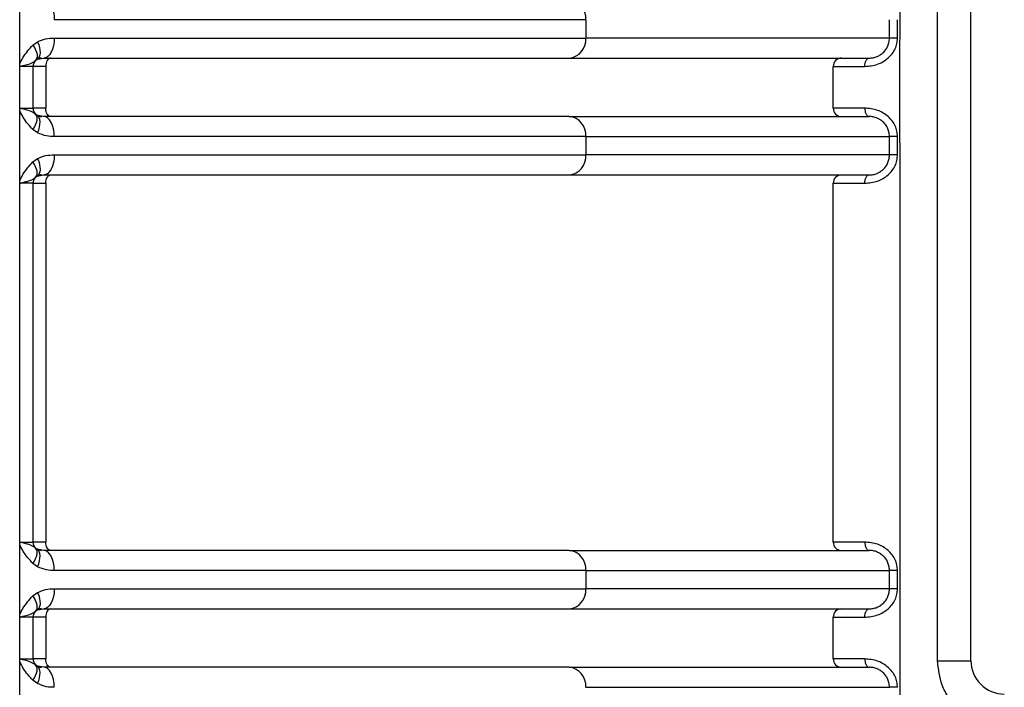
# Model space of a CAD drawing. Units: millimetres. Extents: x 5 to 292, y 5 to 415.
# Drawn here: x 52 to 58, y 211 to 215 of the extents above; entities that cross this region are included whole.
import ezdxf

# ---------------------------------------------------------------- set-up
doc = ezdxf.new("R2010")
doc.units = ezdxf.units.MM

msp = doc.modelspace()

# ---------------------------------------------------------------- linework, layer by layer
at = {"color": 7, "linetype": 'Continuous', "lineweight": 25}
for p, q in [((57.1777, 211.3355), (57.1777, 216.6051)), ((57.3774, 211.3355), (57.3774, 216.6051)), ((51.6729, 214.9115), (51.6729, 215.331)), ((55.0683, 215.1761), (51.88, 215.1761)), ((55.0683, 215.1761), (55.0683, 215.0661)), ((56.8891, 215.0661), (56.8891, 215.1761)), ((51.88, 215.0661), (55.0683, 215.0661)), ((56.9374, 215.0661), (56.8891, 215.0661)), ((51.7524, 215.0242), (51.7802, 215.0437)), ((51.7701, 214.9338), (51.7781, 214.9395)), ((51.7781, 214.9395), (51.8172, 214.9461)), ((51.6729, 214.631), (51.6729, 214.9115)), ((51.7529, 214.8961), (51.6796, 214.8961)), ((51.7529, 214.6461), (51.7529, 214.8961)), ((51.8289, 214.8961), (51.7529, 214.8961)), ((51.7529, 214.6461), (51.7529, 214.8961)), ((51.8289, 214.8961), (51.8289, 214.6461)), ((56.5518, 214.6461), (56.5518, 214.8961)), ((51.6796, 214.6461), (51.7529, 214.6461)), ((51.8289, 214.6461), (51.7529, 214.6461)), ((51.6729, 214.2115), (51.6729, 214.631)), ((51.7774, 214.5952), (51.7668, 214.6101)), ((51.7781, 214.6027), (51.7701, 214.6084)), ((51.8172, 214.5961), (51.7781, 214.6027)), ((51.7802, 214.4984), (51.7524, 214.518)), ((55.0683, 214.4761), (51.88, 214.4761)), ((55.0683, 214.4761), (55.0683, 214.3661)), ((56.8891, 214.3661), (56.8891, 214.4761)), ((51.88, 214.3661), (55.0683, 214.3661)), ((56.9374, 214.3661), (56.8891, 214.3661)), ((51.7524, 214.3242), (51.7802, 214.3437)), ((51.7701, 214.2338), (51.7781, 214.2395)), ((51.7781, 214.2395), (51.8172, 214.2461)), ((51.6729, 212.031), (51.6729, 214.2115)), ((51.7529, 214.1961), (51.6796, 214.1961)), ((51.7529, 212.0461), (51.7529, 214.1961)), ((51.7529, 214.1961), (51.8289, 214.1961)), ((51.7529, 212.0461), (51.7529, 214.1961)), ((51.8289, 214.1961), (51.8289, 212.0461)), ((56.5518, 212.0461), (56.5518, 214.1961)), ((51.6796, 212.0461), (51.7529, 212.0461)), ((51.8289, 212.0461), (51.7529, 212.0461)), ((51.6729, 211.6115), (51.6729, 212.031)), ((51.7774, 211.9952), (51.7668, 212.0101)), ((51.7781, 212.0027), (51.7701, 212.0084)), ((51.8172, 211.9961), (51.7781, 212.0027)), ((51.7802, 211.8984), (51.7524, 211.918)), ((55.0683, 211.8761), (51.88, 211.8761)), ((55.0683, 211.8761), (55.0683, 211.7661)), ((56.8891, 211.7661), (56.8891, 211.8761)), ((56.9374, 211.7661), (56.9374, 211.8761)), ((51.88, 211.7661), (55.0683, 211.7661)), ((56.9374, 211.7661), (56.8891, 211.7661)), ((51.7524, 211.7242), (51.7802, 211.7437)), ((51.7701, 211.6338), (51.7781, 211.6395)), ((51.7781, 211.6395), (51.8172, 211.6461)), ((51.6729, 211.331), (51.6729, 211.6115)), ((51.7529, 211.5961), (51.6796, 211.5961)), ((51.7529, 211.3461), (51.7529, 211.5961)), ((51.8289, 211.5961), (51.7529, 211.5961)), ((51.7529, 211.3461), (51.7529, 211.5961)), ((51.8289, 211.5961), (51.8289, 211.3461)), ((56.5518, 211.3461), (56.5518, 211.5961)), ((51.6796, 211.3461), (51.7529, 211.3461)), ((51.8289, 211.3461), (51.7529, 211.3461)), ((51.6729, 210.9115), (51.6729, 211.331)), ((51.7774, 211.2952), (51.7668, 211.3101)), ((51.7781, 211.3027), (51.7701, 211.3084)), ((51.8172, 211.2961), (51.7781, 211.3027)), ((57.1777, 211.3355), (57.3774, 211.3355)), ((51.7802, 211.1984), (51.7524, 211.218))]:
    msp.add_line(p, q, dxfattribs=at)
at = {"color": 7, "linetype": 'Continuous', "lineweight": 25, "flags": 128}
for points in [[(51.8172, 215.2961), (51.8295, 215.2938), (51.8412, 215.2869), (51.8521, 215.2759), (51.8616, 215.2609), (51.8694, 215.2427), (51.8752, 215.222), (51.8788, 215.1995), (51.88, 215.1761)], [(56.9374, 215.0661), (56.9374, 215.1211), (56.9374, 215.1761)], [(51.88, 215.0661), (51.8788, 215.0427), (51.8752, 215.0202), (51.8694, 214.9994), (51.8616, 214.9812), (51.8521, 214.9663), (51.8412, 214.9552), (51.8295, 214.9484), (51.8172, 214.9461)], [(51.7524, 215.0242), (51.7612, 215.0095), (51.7683, 214.9952), (51.7736, 214.9815), (51.7769, 214.9688), (51.7783, 214.9575), (51.7775, 214.9477), (51.7748, 214.9397), (51.7701, 214.9338)], [(51.7802, 215.0437), (51.7868, 215.0261), (51.7915, 215.009), (51.7943, 214.9927), (51.7951, 214.9779), (51.7938, 214.9648), (51.7904, 214.9539), (51.7852, 214.9454), (51.7781, 214.9395)], [(51.8578, 214.9461), (51.8522, 214.9451), (51.8467, 214.9423), (51.8418, 214.9377), (51.8374, 214.9314), (51.8338, 214.9239), (51.8311, 214.9152), (51.8295, 214.9058), (51.8289, 214.8961)], [(51.8578, 214.5961), (51.8522, 214.597), (51.8467, 214.5999), (51.8418, 214.6045), (51.8374, 214.6107), (51.8338, 214.6183), (51.8311, 214.6269), (51.8295, 214.6363), (51.8289, 214.6461)], [(51.7524, 214.518), (51.7612, 214.5326), (51.7683, 214.547), (51.7736, 214.5607), (51.7769, 214.5733), (51.7783, 214.5847), (51.7775, 214.5944), (51.7748, 214.6024), (51.7701, 214.6084)], [(51.7802, 214.4984), (51.7868, 214.5161), (51.7915, 214.5332), (51.7943, 214.5494), (51.7951, 214.5643), (51.7938, 214.5773), (51.7904, 214.5883), (51.7852, 214.5968), (51.7781, 214.6027)], [(51.88, 214.4761), (51.8788, 214.4995), (51.8752, 214.522), (51.8694, 214.5427), (51.8616, 214.5609), (51.8521, 214.5759), (51.8412, 214.5869), (51.8295, 214.5938), (51.8172, 214.5961)], [(56.9374, 214.3661), (56.9374, 214.4211), (56.9374, 214.4761)], [(51.88, 214.3661), (51.8788, 214.3427), (51.8752, 214.3202), (51.8694, 214.2994), (51.8616, 214.2812), (51.8521, 214.2663), (51.8412, 214.2552), (51.8295, 214.2484), (51.8172, 214.2461)], [(51.7701, 214.2338), (51.7748, 214.2397), (51.7775, 214.2477), (51.7783, 214.2575), (51.7769, 214.2688), (51.7736, 214.2815), (51.7683, 214.2952), (51.7612, 214.3095), (51.7524, 214.3242)], [(51.7802, 214.3437), (51.7868, 214.3261), (51.7915, 214.309), (51.7943, 214.2927), (51.7951, 214.2779), (51.7938, 214.2648), (51.7904, 214.2539), (51.7852, 214.2454), (51.7781, 214.2395)], [(51.8289, 214.1961), (51.8295, 214.2058), (51.8311, 214.2152), (51.8338, 214.2239), (51.8374, 214.2314), (51.8418, 214.2377), (51.8467, 214.2423), (51.8522, 214.2451), (51.8578, 214.2461)], [(51.8578, 211.9961), (51.8522, 211.997), (51.8467, 211.9999), (51.8418, 212.0045), (51.8374, 212.0107), (51.8338, 212.0183), (51.8311, 212.0269), (51.8295, 212.0363), (51.8289, 212.0461)], [(51.7524, 211.918), (51.7612, 211.9327), (51.7683, 211.947), (51.7736, 211.9607), (51.7769, 211.9733), (51.7783, 211.9847), (51.7775, 211.9944), (51.7748, 212.0024), (51.7701, 212.0084)], [(51.7802, 211.8984), (51.7868, 211.9161), (51.7915, 211.9332), (51.7943, 211.9494), (51.7951, 211.9643), (51.7938, 211.9773), (51.7904, 211.9883), (51.7852, 211.9968), (51.7781, 212.0027)], [(51.88, 211.8761), (51.8788, 211.8995), (51.8752, 211.922), (51.8694, 211.9427), (51.8616, 211.9609), (51.8521, 211.9759), (51.8412, 211.9869), (51.8295, 211.9938), (51.8172, 211.9961)], [(51.88, 211.7661), (51.8788, 211.7427), (51.8752, 211.7202), (51.8694, 211.6994), (51.8616, 211.6812), (51.8521, 211.6663), (51.8412, 211.6552), (51.8295, 211.6484), (51.8172, 211.6461)], [(51.7701, 211.6338), (51.7748, 211.6397), (51.7775, 211.6477), (51.7783, 211.6575), (51.7769, 211.6688), (51.7736, 211.6815), (51.7683, 211.6952), (51.7612, 211.7095), (51.7524, 211.7242)], [(51.7802, 211.7437), (51.7868, 211.7261), (51.7915, 211.709), (51.7943, 211.6927), (51.7951, 211.6779), (51.7938, 211.6648), (51.7904, 211.6539), (51.7852, 211.6454), (51.7781, 211.6395)], [(51.8578, 211.6461), (51.8522, 211.6451), (51.8467, 211.6423), (51.8418, 211.6377), (51.8374, 211.6314), (51.8338, 211.6239), (51.8311, 211.6152), (51.8295, 211.6058), (51.8289, 211.5961)], [(51.8578, 211.2961), (51.8522, 211.297), (51.8467, 211.2999), (51.8418, 211.3045), (51.8374, 211.3107), (51.8338, 211.3183), (51.8311, 211.3269), (51.8295, 211.3363), (51.8289, 211.3461)], [(51.7524, 211.218), (51.7612, 211.2326), (51.7683, 211.247), (51.7736, 211.2607), (51.7769, 211.2733), (51.7783, 211.2847), (51.7775, 211.2944), (51.7748, 211.3024), (51.7701, 211.3084)], [(51.7802, 211.1984), (51.7868, 211.2161), (51.7915, 211.2332), (51.7943, 211.2494), (51.7951, 211.2643), (51.7938, 211.2773), (51.7904, 211.2883), (51.7852, 211.2968), (51.7781, 211.3027)], [(51.88, 211.1761), (51.8788, 211.1995), (51.8752, 211.222), (51.8694, 211.2428), (51.8616, 211.2609), (51.8521, 211.2759), (51.8412, 211.2869), (51.8295, 211.2938), (51.8172, 211.2961)]]:
    msp.add_lwpolyline(points, dxfattribs=at)
at = {"color": 7, "linetype": 'Continuous', "lineweight": 25}
for centre, radius, start, end in [((54.9569, 215.1848), 0.1117, 355.51384, 84.66639), ((54.9569, 215.0573), 0.1117, 275.32883, 4.48814), ((51.8029, 214.8961), 0.05, 90, 180), ((51.8029, 214.8961), 0.05, 90, 119.70977), ((56.6017, 214.8961), 0.0499, 90.07002, 180.06161), ((51.8029, 214.6461), 0.05, 180.00001, 270), ((56.6017, 214.646), 0.0499, 179.93755, 269.93082), ((51.8029, 214.6461), 0.05, 240.29023, 270), ((54.9569, 214.4848), 0.1117, 355.51186, 84.67117), ((54.9569, 214.3573), 0.1117, 275.33361, 4.48616), ((51.8029, 214.1961), 0.05, 90, 180), ((51.8029, 214.1961), 0.05, 90, 119.70977), ((56.6017, 214.1961), 0.0499, 90.05946, 180.06533), ((51.8029, 212.0461), 0.05, 180.00001, 270), ((56.6017, 212.046), 0.0499, 179.93467, 269.94054), ((54.9569, 211.8848), 0.1117, 355.51384, 84.66639), ((54.9569, 211.7573), 0.1117, 275.32883, 4.48814), ((51.8029, 211.5961), 0.05, 90, 180), ((51.8029, 211.5961), 0.05, 90, 119.70977), ((56.6017, 211.5961), 0.0499, 90.06918, 180.06245), ((51.8029, 211.3461), 0.05, 180.00001, 270), ((56.6017, 211.346), 0.0499, 179.93755, 269.93082), ((54.9569, 211.1848), 0.1117, 355.51186, 84.67117), ((57.5774, 211.3355), 0.2, 179.99892, 270.00001)]:
    msp.add_arc(centre, radius, start, end, dxfattribs=at)
for points, knots in [([(56.9132, 216.7095), (56.9246, 216.5238), (56.9473, 216.1563), (56.9514, 215.5985), (56.9498, 215.0071), (56.9503, 214.4107), (56.9502, 213.6653), (56.9502, 212.6192), (56.9502, 211.158), (56.9502, 209.3509), (56.9502, 208.0643), (56.9502, 207.38)], [0, 0, 0, 0, 0.059798, 0.118363, 0.179315, 0.249956, 0.310146, 0.418965, 0.58631, 0.779988, 1, 1, 1, 1]), ([(51.7802, 215.0437), (51.796, 215.0507), (51.8283, 215.065), (51.8625, 215.0657), (51.88, 215.0661)], [0, 0, 0, 0, 0.491649, 1, 1, 1, 1]), ([(56.8891, 215.0661), (56.8505, 215.0661), (56.7732, 215.0661), (56.3965, 215.0661), (55.8505, 215.0661), (55.329, 215.0661), (55.0683, 215.0661)], [0, 0, 0, 0, 0.25, 0.5, 0.75, 1, 1, 1, 1]), ([(56.7406, 214.8961), (56.7664, 214.8983), (56.8036, 214.9015), (56.8516, 214.924), (56.8815, 214.9454), (56.906, 214.9714), (56.9238, 215.001), (56.9353, 215.0329), (56.9367, 215.0551), (56.9374, 215.0661)], [0, 0, 0, 0, 0.290002, 0.419715, 0.544402, 0.662964, 0.777638, 0.889718, 1, 1, 1, 1]), ([(56.7669, 214.9461), (56.7748, 214.9465), (56.7901, 214.9472), (56.8138, 214.9542), (56.8357, 214.9656), (56.8586, 214.9841), (56.8763, 215.0091), (56.8872, 215.0385), (56.8885, 215.0565), (56.8891, 215.0661)], [0, 0, 0, 0, 0.150832, 0.29278, 0.414064, 0.539573, 0.735275, 0.859006, 1, 1, 1, 1]), ([(51.6729, 214.9115), (51.6789, 214.924), (51.6997, 214.9666), (51.7306, 215.0003), (51.7524, 215.0242)], [0, 0, 0, 0, 0.292687, 1, 1, 1, 1]), ([(51.766, 214.9308), (51.7677, 214.933), (51.7718, 214.9381), (51.7753, 214.9437), (51.7774, 214.9469)], [0, 0, 0, 0, 0.420269, 1, 1, 1, 1]), ([(51.8172, 214.9461), (52.126, 214.9461), (52.7456, 214.9461), (53.5795, 214.9461), (54.3374, 214.9461), (54.7578, 214.9461), (54.9673, 214.9461)], [0, 0, 0, 0, 0.249206, 0.5, 0.750794, 1, 1, 1, 1]), ([(54.9673, 214.9461), (55.2219, 214.9461), (55.7335, 214.9461), (56.2726, 214.9461), (56.6465, 214.9461), (56.7269, 214.9461), (56.7669, 214.9461)], [0, 0, 0, 0, 0.248908, 0.5, 0.751092, 1, 1, 1, 1]), ([(56.7406, 214.8961), (56.741, 214.9024), (56.7415, 214.912), (56.7448, 214.9237), (56.7482, 214.9317), (56.7524, 214.9381), (56.7585, 214.9444), (56.7636, 214.9454), (56.7669, 214.9461)], [0, 0, 0, 0, 0.239464, 0.368393, 0.500016, 0.631626, 0.760552, 1, 1, 1, 1]), ([(51.6796, 214.8961), (51.679, 214.8965), (51.6781, 214.8971), (51.6761, 214.8986), (51.6743, 214.9016), (51.673, 214.9062), (51.6729, 214.9096), (51.6729, 214.9115)], [0, 0, 0, 0, 0.137212, 0.218931, 0.452966, 0.701899, 1, 1, 1, 1]), ([(51.6796, 214.8961), (51.6797, 214.8962), (51.6799, 214.8967), (51.6813, 214.8975), (51.6944, 214.903), (51.7246, 214.9081), (51.753, 214.9197), (51.7649, 214.9295), (51.7701, 214.9338)], [0, 0, 0, 0, 0.001641, 0.009793, 0.029655, 0.296059, 0.69564, 1, 1, 1, 1]), ([(56.5518, 214.8961), (56.5557, 214.8961), (56.5637, 214.8961), (56.6026, 214.896), (56.6606, 214.8961), (56.7139, 214.8961), (56.7406, 214.8961)], [0, 0, 0, 0, 0.234222, 0.483187, 0.740915, 1, 1, 1, 1]), ([(51.6729, 214.631), (51.6729, 214.6327), (51.673, 214.6359), (51.6743, 214.6404), (51.6765, 214.644), (51.6786, 214.6454), (51.6796, 214.6461)], [0, 0, 0, 0, 0.2755845, 0.5220485, 0.7657935, 1, 1, 1, 1]), ([(51.7701, 214.6084), (51.758, 214.6171), (51.7416, 214.629), (51.7033, 214.638), (51.6884, 214.6424), (51.6828, 214.6436), (51.6807, 214.6449), (51.68, 214.6457), (51.6796, 214.6461)], [0, 0, 0, 0, 0.645314, 0.871015, 0.950701, 0.979841, 0.990564, 1, 1, 1, 1]), ([(56.7406, 214.6461), (56.7139, 214.6461), (56.6606, 214.6461), (56.6026, 214.6461), (56.5637, 214.6461), (56.5557, 214.6461), (56.5518, 214.6461)], [0, 0, 0, 0, 0.2590859, 0.5168142, 0.7657804, 1, 1, 1, 1]), ([(56.9374, 214.4761), (56.9367, 214.4871), (56.9353, 214.5092), (56.9238, 214.5412), (56.906, 214.5707), (56.8815, 214.5967), (56.8516, 214.6181), (56.8036, 214.6407), (56.7664, 214.6439), (56.7406, 214.6461)], [0, 0, 0, 0, 0.1102817, 0.222381, 0.3370119, 0.4555985, 0.5802639, 0.7099951, 1, 1, 1, 1]), ([(56.7406, 214.6461), (56.741, 214.6398), (56.7415, 214.6301), (56.7448, 214.6185), (56.7482, 214.6105), (56.7524, 214.604), (56.7585, 214.5978), (56.7636, 214.5967), (56.7669, 214.5961)], [0, 0, 0, 0, 0.239448, 0.368373, 0.499981, 0.631635, 0.760552, 1, 1, 1, 1]), ([(51.7524, 214.518), (51.7316, 214.5404), (51.7005, 214.574), (51.6797, 214.6168), (51.6729, 214.631)], [0, 0, 0, 0, 0.668059, 1, 1, 1, 1]), ([(54.9673, 214.5961), (54.7578, 214.5961), (54.3374, 214.5961), (53.5795, 214.5961), (52.7456, 214.5961), (52.126, 214.5961), (51.8172, 214.5961)], [0, 0, 0, 0, 0.249206, 0.5, 0.750794, 1, 1, 1, 1]), ([(54.9673, 214.5961), (55.2219, 214.5961), (55.7335, 214.5961), (56.2726, 214.5961), (56.6465, 214.5961), (56.7269, 214.5961), (56.7669, 214.5961)], [0, 0, 0, 0, 0.2489079, 0.5, 0.7510922, 1, 1, 1, 1]), ([(56.8891, 214.4761), (56.8885, 214.4856), (56.8872, 214.5036), (56.8763, 214.5331), (56.8586, 214.5581), (56.8357, 214.5765), (56.8138, 214.5879), (56.7901, 214.5949), (56.7748, 214.5957), (56.7669, 214.5961)], [0, 0, 0, 0, 0.140996, 0.264729, 0.460462, 0.585914, 0.707237, 0.849155, 1, 1, 1, 1]), ([(51.88, 214.4761), (51.8646, 214.4763), (51.8304, 214.4769), (51.798, 214.4908), (51.7802, 214.4984)], [0, 0, 0, 0, 0.449407, 1, 1, 1, 1]), ([(55.0683, 214.4761), (55.329, 214.4761), (55.8505, 214.4761), (56.3965, 214.4761), (56.7732, 214.4761), (56.8505, 214.4761), (56.8891, 214.4761)], [0, 0, 0, 0, 0.25, 0.5, 0.75, 1, 1, 1, 1]), ([(56.9374, 214.4761), (56.9313, 214.4761), (56.9188, 214.4761), (56.9028, 214.4761), (56.8917, 214.4761), (56.89, 214.4761), (56.8891, 214.4761)], [0, 0, 0, 0, 0.2436277, 0.5036205, 0.7616103, 1, 1, 1, 1]), ([(51.7802, 214.3437), (51.796, 214.3508), (51.8283, 214.365), (51.8625, 214.3657), (51.88, 214.3661)], [0, 0, 0, 0, 0.491649, 1, 1, 1, 1]), ([(56.8891, 214.3661), (56.8505, 214.3661), (56.7732, 214.3661), (56.3965, 214.3661), (55.8505, 214.3661), (55.329, 214.3661), (55.0683, 214.3661)], [0, 0, 0, 0, 0.25, 0.5, 0.75, 1, 1, 1, 1]), ([(56.7406, 214.1961), (56.7664, 214.1983), (56.8036, 214.2015), (56.8516, 214.224), (56.8815, 214.2454), (56.906, 214.2714), (56.9238, 214.301), (56.9353, 214.3329), (56.9367, 214.3551), (56.9374, 214.3661)], [0, 0, 0, 0, 0.289996, 0.419707, 0.544403, 0.662949, 0.777621, 0.8897, 1, 1, 1, 1]), ([(56.7669, 214.2461), (56.7748, 214.2465), (56.7901, 214.2472), (56.8138, 214.2542), (56.8357, 214.2656), (56.8586, 214.2841), (56.8763, 214.3091), (56.8872, 214.3385), (56.8885, 214.3565), (56.8891, 214.3661)], [0, 0, 0, 0, 0.150831, 0.29277, 0.414051, 0.539541, 0.735243, 0.858975, 1, 1, 1, 1]), ([(51.6729, 214.2115), (51.6789, 214.224), (51.6997, 214.2666), (51.7306, 214.3003), (51.7524, 214.3242)], [0, 0, 0, 0, 0.292765, 1, 1, 1, 1]), ([(51.6796, 214.1961), (51.6797, 214.1962), (51.6799, 214.1967), (51.6813, 214.1975), (51.6944, 214.203), (51.7246, 214.2081), (51.753, 214.2197), (51.7649, 214.2295), (51.7701, 214.2338)], [0, 0, 0, 0, 0.0016405, 0.0097926, 0.0296441, 0.2960492, 0.6956383, 1, 1, 1, 1]), ([(51.766, 214.2308), (51.7677, 214.233), (51.7718, 214.2381), (51.7753, 214.2437), (51.7774, 214.2469)], [0, 0, 0, 0, 0.420269, 1, 1, 1, 1]), ([(51.8172, 214.2461), (52.126, 214.2461), (52.7456, 214.2461), (53.5795, 214.2461), (54.3374, 214.2461), (54.7578, 214.2461), (54.9673, 214.2461)], [0, 0, 0, 0, 0.249206, 0.5, 0.750794, 1, 1, 1, 1]), ([(54.9673, 214.2461), (55.2219, 214.2461), (55.7335, 214.2461), (56.2726, 214.2461), (56.6465, 214.2461), (56.7269, 214.2461), (56.7669, 214.2461)], [0, 0, 0, 0, 0.248908, 0.5, 0.751092, 1, 1, 1, 1]), ([(56.7406, 214.1961), (56.741, 214.2024), (56.7415, 214.212), (56.7448, 214.2237), (56.7482, 214.2317), (56.7524, 214.2382), (56.7585, 214.2444), (56.7636, 214.2454), (56.7669, 214.2461)], [0, 0, 0, 0, 0.239457, 0.368383, 0.500003, 0.631654, 0.760541, 1, 1, 1, 1]), ([(51.6796, 214.1961), (51.6785, 214.1969), (51.6764, 214.1985), (51.6741, 214.2021), (51.673, 214.2065), (51.6729, 214.2097), (51.6729, 214.2115)], [0, 0, 0, 0, 0.266089, 0.483157, 0.72069, 1, 1, 1, 1]), ([(56.5518, 214.1961), (56.5557, 214.1961), (56.5637, 214.1961), (56.6026, 214.1961), (56.6606, 214.1961), (56.7139, 214.1961), (56.7406, 214.1961)], [0, 0, 0, 0, 0.234219, 0.483185, 0.740915, 1, 1, 1, 1]), ([(51.6729, 212.031), (51.6729, 212.0327), (51.673, 212.0359), (51.6743, 212.0404), (51.6765, 212.044), (51.6786, 212.0454), (51.6796, 212.0461)], [0, 0, 0, 0, 0.275564, 0.52234, 0.766051, 1, 1, 1, 1]), ([(51.7701, 212.0084), (51.758, 212.0171), (51.7416, 212.029), (51.7033, 212.038), (51.6884, 212.0423), (51.6828, 212.0436), (51.6807, 212.0449), (51.68, 212.0457), (51.6796, 212.0461)], [0, 0, 0, 0, 0.645314, 0.871015, 0.950701, 0.979841, 0.990564, 1, 1, 1, 1]), ([(56.7406, 212.0461), (56.7139, 212.0461), (56.6606, 212.0461), (56.6026, 212.0461), (56.5637, 212.0461), (56.5557, 212.0461), (56.5518, 212.0461)], [0, 0, 0, 0, 0.2590856, 0.5168138, 0.7657808, 1, 1, 1, 1]), ([(56.9374, 211.8761), (56.9367, 211.8871), (56.9353, 211.9092), (56.9238, 211.9412), (56.906, 211.9707), (56.8815, 211.9967), (56.8516, 212.0181), (56.8036, 212.0407), (56.7664, 212.0439), (56.7406, 212.0461)], [0, 0, 0, 0, 0.1102819, 0.2223806, 0.3370287, 0.455601, 0.5802647, 0.7099954, 1, 1, 1, 1]), ([(56.7406, 212.0461), (56.741, 212.0398), (56.7415, 212.0301), (56.7448, 212.0185), (56.7482, 212.0105), (56.7524, 212.004), (56.7585, 211.9978), (56.7636, 211.9967), (56.7669, 211.9961)], [0, 0, 0, 0, 0.239408, 0.368353, 0.499978, 0.631643, 0.760537, 1, 1, 1, 1]), ([(51.7524, 211.918), (51.7316, 211.9404), (51.7005, 211.974), (51.6797, 212.0168), (51.6729, 212.031)], [0, 0, 0, 0, 0.668059, 1, 1, 1, 1]), ([(54.9673, 211.9961), (54.7578, 211.9961), (54.3374, 211.9961), (53.5795, 211.9961), (52.7456, 211.9961), (52.126, 211.9961), (51.8172, 211.9961)], [0, 0, 0, 0, 0.249206, 0.5, 0.750794, 1, 1, 1, 1]), ([(54.9673, 211.9961), (55.2219, 211.9961), (55.7335, 211.9961), (56.2726, 211.9961), (56.6465, 211.9961), (56.7269, 211.9961), (56.7669, 211.9961)], [0, 0, 0, 0, 0.248908, 0.5, 0.751092, 1, 1, 1, 1]), ([(56.8891, 211.8761), (56.8885, 211.8856), (56.8872, 211.9036), (56.8763, 211.9331), (56.8586, 211.9581), (56.8357, 211.9765), (56.8138, 211.9879), (56.7901, 211.9949), (56.7748, 211.9957), (56.7669, 211.9961)], [0, 0, 0, 0, 0.140995, 0.264726, 0.460461, 0.58593, 0.707239, 0.849156, 1, 1, 1, 1]), ([(51.88, 211.8761), (51.8646, 211.8763), (51.8304, 211.8769), (51.798, 211.8908), (51.7802, 211.8984)], [0, 0, 0, 0, 0.449407, 1, 1, 1, 1]), ([(55.0683, 211.8761), (55.329, 211.8761), (55.8505, 211.8761), (56.3965, 211.8761), (56.7732, 211.8761), (56.8505, 211.8761), (56.8891, 211.8761)], [0, 0, 0, 0, 0.25, 0.5, 0.75, 1, 1, 1, 1]), ([(56.9374, 211.8761), (56.9313, 211.8761), (56.9188, 211.8761), (56.9028, 211.8761), (56.8917, 211.8761), (56.89, 211.8761), (56.8891, 211.8761)], [0, 0, 0, 0, 0.243621, 0.503618, 0.761597, 1, 1, 1, 1]), ([(51.7802, 211.7437), (51.796, 211.7507), (51.8283, 211.765), (51.8625, 211.7657), (51.88, 211.7661)], [0, 0, 0, 0, 0.491649, 1, 1, 1, 1]), ([(56.8891, 211.7661), (56.8505, 211.7661), (56.7732, 211.7661), (56.3965, 211.7661), (55.8505, 211.7661), (55.329, 211.7661), (55.0683, 211.7661)], [0, 0, 0, 0, 0.25, 0.5, 0.75, 1, 1, 1, 1]), ([(56.7406, 211.5961), (56.7664, 211.5983), (56.8036, 211.6015), (56.8516, 211.624), (56.8815, 211.6454), (56.906, 211.6714), (56.9238, 211.701), (56.9353, 211.7329), (56.9367, 211.7551), (56.9374, 211.7661)], [0, 0, 0, 0, 0.29, 0.419713, 0.5444, 0.662962, 0.777618, 0.889698, 1, 1, 1, 1]), ([(56.7669, 211.6461), (56.7748, 211.6465), (56.7901, 211.6472), (56.8138, 211.6542), (56.8357, 211.6656), (56.8586, 211.6841), (56.8763, 211.7091), (56.8872, 211.7386), (56.8885, 211.7565), (56.8891, 211.7661)], [0, 0, 0, 0, 0.150829, 0.29277, 0.414052, 0.539562, 0.735269, 0.859003, 1, 1, 1, 1]), ([(51.6729, 211.6115), (51.6789, 211.624), (51.6997, 211.6666), (51.7306, 211.7003), (51.7524, 211.7242)], [0, 0, 0, 0, 0.292687, 1, 1, 1, 1]), ([(51.6796, 211.5961), (51.6797, 211.5962), (51.6799, 211.5967), (51.6813, 211.5975), (51.6944, 211.603), (51.7246, 211.6081), (51.753, 211.6197), (51.7649, 211.6295), (51.7701, 211.6338)], [0, 0, 0, 0, 0.001641, 0.009793, 0.029655, 0.296059, 0.69564, 1, 1, 1, 1]), ([(51.766, 211.6308), (51.7677, 211.633), (51.7718, 211.6381), (51.7753, 211.6437), (51.7774, 211.6469)], [0, 0, 0, 0, 0.420269, 1, 1, 1, 1]), ([(51.8172, 211.6461), (52.126, 211.6461), (52.7456, 211.6461), (53.5795, 211.6461), (54.3374, 211.6461), (54.7578, 211.6461), (54.9673, 211.6461)], [0, 0, 0, 0, 0.249206, 0.5, 0.750794, 1, 1, 1, 1]), ([(54.9673, 211.6461), (55.2219, 211.6461), (55.7335, 211.6461), (56.2726, 211.6461), (56.6465, 211.6461), (56.7269, 211.6461), (56.7669, 211.6461)], [0, 0, 0, 0, 0.248908, 0.5, 0.751092, 1, 1, 1, 1]), ([(56.7406, 211.5961), (56.741, 211.6024), (56.7415, 211.612), (56.7448, 211.6237), (56.7482, 211.6317), (56.7524, 211.6381), (56.7585, 211.6444), (56.7636, 211.6454), (56.7669, 211.6461)], [0, 0, 0, 0, 0.239465, 0.368329, 0.500009, 0.631616, 0.760542, 1, 1, 1, 1]), ([(51.6796, 211.5961), (51.6785, 211.5969), (51.6766, 211.5983), (51.6742, 211.6017), (51.6731, 211.6062), (51.6729, 211.6096), (51.6729, 211.6115)], [0, 0, 0, 0, 0.2507956, 0.4514663, 0.7010893, 1, 1, 1, 1]), ([(56.5518, 211.5961), (56.5557, 211.5961), (56.5637, 211.5961), (56.6026, 211.5961), (56.6606, 211.5961), (56.7139, 211.5961), (56.7406, 211.5961)], [0, 0, 0, 0, 0.234219, 0.483186, 0.740914, 1, 1, 1, 1]), ([(51.6729, 211.331), (51.6729, 211.3327), (51.673, 211.3359), (51.6743, 211.3404), (51.6765, 211.344), (51.6786, 211.3454), (51.6796, 211.3461)], [0, 0, 0, 0, 0.275591, 0.522399, 0.765875, 1, 1, 1, 1]), ([(51.7701, 211.3084), (51.758, 211.3171), (51.7416, 211.3289), (51.7033, 211.338), (51.6884, 211.3423), (51.6828, 211.3436), (51.6807, 211.3449), (51.68, 211.3457), (51.6796, 211.3461)], [0, 0, 0, 0, 0.645307, 0.871013, 0.950693, 0.979841, 0.990564, 1, 1, 1, 1]), ([(56.7406, 211.3461), (56.7139, 211.3461), (56.6606, 211.3461), (56.6026, 211.3461), (56.5637, 211.3461), (56.5557, 211.3461), (56.5518, 211.3461)], [0, 0, 0, 0, 0.2590856, 0.5168138, 0.7657808, 1, 1, 1, 1]), ([(56.9374, 211.1761), (56.9367, 211.1871), (56.9353, 211.2092), (56.9238, 211.2412), (56.906, 211.2707), (56.8815, 211.2967), (56.8516, 211.3181), (56.8036, 211.3407), (56.7664, 211.3439), (56.7406, 211.3461)], [0, 0, 0, 0, 0.110282, 0.222381, 0.337013, 0.4556, 0.580264, 0.709995, 1, 1, 1, 1]), ([(56.7406, 211.3461), (56.741, 211.3398), (56.7415, 211.3301), (56.7448, 211.3185), (56.7482, 211.3105), (56.7524, 211.304), (56.7585, 211.2978), (56.7636, 211.2967), (56.7669, 211.2961)], [0, 0, 0, 0, 0.23947, 0.36834, 0.500018, 0.631628, 0.76055, 1, 1, 1, 1]), ([(51.7524, 211.218), (51.7316, 211.2404), (51.7005, 211.274), (51.6797, 211.3168), (51.6729, 211.331)], [0, 0, 0, 0, 0.668059, 1, 1, 1, 1]), ([(54.9673, 211.2961), (54.7578, 211.2961), (54.3374, 211.2961), (53.5795, 211.2961), (52.7456, 211.2961), (52.126, 211.2961), (51.8172, 211.2961)], [0, 0, 0, 0, 0.249206, 0.5, 0.750794, 1, 1, 1, 1]), ([(54.9673, 211.2961), (55.2219, 211.2961), (55.7335, 211.2961), (56.2726, 211.2961), (56.6465, 211.2961), (56.7269, 211.2961), (56.7669, 211.2961)], [0, 0, 0, 0, 0.248908, 0.5, 0.751092, 1, 1, 1, 1]), ([(56.8891, 211.1761), (56.8885, 211.1856), (56.8872, 211.2036), (56.8763, 211.2331), (56.8586, 211.2581), (56.8357, 211.2765), (56.8138, 211.2879), (56.7901, 211.2949), (56.7748, 211.2957), (56.7669, 211.2961)], [0, 0, 0, 0, 0.140998, 0.264702, 0.460441, 0.585912, 0.707236, 0.849155, 1, 1, 1, 1]), ([(57.5777, 210.9355), (57.5274, 210.9409), (57.4498, 210.9492), (57.3566, 210.999), (57.2929, 211.0506), (57.2412, 211.1143), (57.1914, 211.2075), (57.1831, 211.2852), (57.1777, 211.3355)], [0, 0, 0, 0, 0.2394432, 0.3696357, 0.5000004, 0.6301933, 0.7605515, 1, 1, 1, 1]), ([(51.88, 211.1761), (51.8646, 211.1763), (51.8304, 211.1769), (51.798, 211.1908), (51.7802, 211.1984)], [0, 0, 0, 0, 0.449407, 1, 1, 1, 1]), ([(55.0683, 211.1761), (55.329, 211.1761), (55.8505, 211.1761), (56.3965, 211.1761), (56.7732, 211.1761), (56.8505, 211.1761), (56.8891, 211.1761)], [0, 0, 0, 0, 0.25, 0.5, 0.75, 1, 1, 1, 1]), ([(56.9374, 211.1761), (56.9313, 211.1761), (56.9188, 211.1761), (56.9028, 211.1761), (56.8917, 211.1761), (56.89, 211.1761), (56.8891, 211.1761)], [0, 0, 0, 0, 0.243621, 0.503618, 0.761597, 1, 1, 1, 1])]:
    msp.add_open_spline(points, degree=3, knots=knots, dxfattribs=at)

doc.saveas('drawing.dxf')
